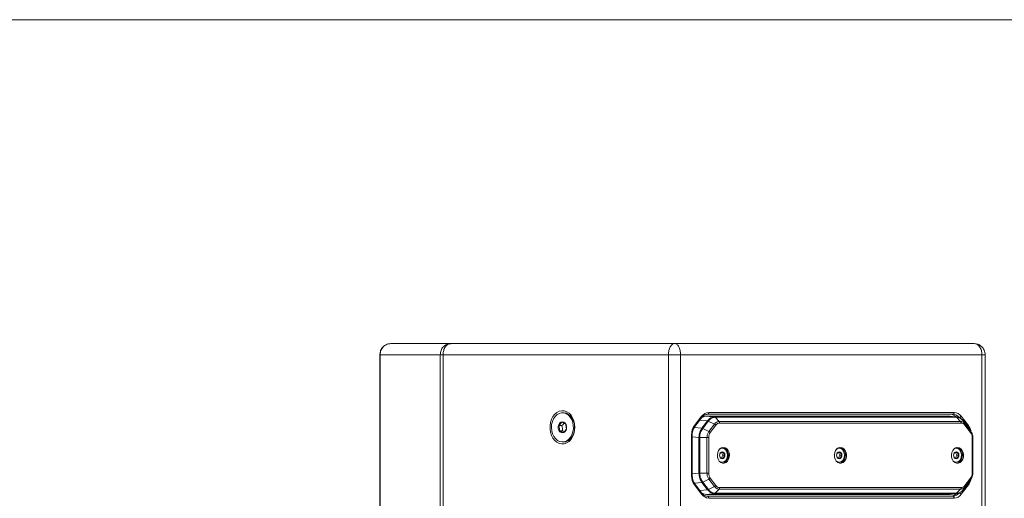
# Model space of a CAD drawing. Units: millimetres. Extents: x 5 to 415, y 5 to 291.
# Drawn here: x 210 to 316, y 240 to 291 of the extents above; entities that cross this region are included whole.
import ezdxf

# ---------------------------------------------------------------- set-up
doc = ezdxf.new("R2010")
doc.units = ezdxf.units.MM

msp = doc.modelspace()

# ---------------------------------------------------------------- linework, layer by layer
at = {"color": 7, "linetype": 'Continuous', "lineweight": 0}
msp.add_line((5.141642, 291.448039), (414.585485, 291.448039), dxfattribs=at)
at = {"color": 7, "linetype": 'Continuous', "lineweight": 15}
for p, q in [((249.727729, 256.658807), (256.158018, 256.661674)), ((256.158018, 256.661674), (255.97629, 256.623682)), ((256.158018, 256.661674), (256.098844, 256.64483)), ((280.177262, 256.66419), (256.158018, 256.661674)), ((312.32816, 256.660971), (280.177262, 256.66419)), ((312.491566, 256.614688), (312.32816, 256.660971)), ((248.52773, 255.458811), (248.527473, 255.457523)), ((248.527473, 255.457523), (248.527473, 254.257524)), ((248.561809, 255.458847), (248.52773, 255.458811)), ((248.52773, 153.858814), (248.52773, 255.458811)), ((248.550859, 255.693289), (248.550603, 255.692002)), ((255.014608, 255.461714), (248.561809, 255.458847)), ((248.561809, 153.858843), (248.561809, 255.458847)), ((255.014608, 255.461714), (255.014608, 153.861716)), ((279.514715, 255.464306), (255.320901, 255.461773)), ((255.320901, 255.461773), (255.320901, 153.861776)), ((279.514715, 153.864309), (279.514715, 255.464306)), ((280.817147, 255.464312), (280.817147, 153.864309)), ((313.170967, 255.46107), (280.817147, 255.464312)), ((313.170967, 153.861073), (313.170967, 255.46107)), ((313.52816, 255.46098), (313.516557, 255.460992)), ((313.528163, 153.860983), (313.52816, 255.46098)), ((248.527473, 254.257524), (248.527563, 254.257983)), ((248.527593, 156.258127), (248.527593, 253.058126)), ((268.265265, 249.228629), (268.133338, 249.228629)), ((282.315517, 247.857052), (283.079291, 248.854032)), ((282.345721, 247.735405), (283.109496, 248.732385)), ((283.595001, 248.858631), (284.464881, 248.771325)), ((309.660232, 248.858631), (283.595001, 248.858631)), ((309.807852, 249.061313), (283.708616, 249.063927)), ((283.70906, 249.063989), (310.064975, 249.061352)), ((283.837621, 249.264008), (310.193536, 249.26137)), ((310.395724, 248.771325), (284.464881, 248.771325)), ((284.957928, 248.288762), (284.529941, 248.737609)), ((284.529941, 248.737609), (310.456187, 248.737609)), ((310.395724, 248.771325), (309.660232, 248.858631)), ((310.495544, 248.765284), (309.757501, 248.852873)), ((309.807852, 249.061313), (310.064975, 249.061352)), ((310.456187, 248.737609), (310.883677, 248.288762)), ((310.951865, 248.851243), (311.715639, 247.85411)), ((267.730896, 247.84354), (268.068189, 247.84354)), ((283.718157, 248.359027), (283.114003, 247.56656)), ((283.796734, 248.334956), (283.192629, 247.542485)), ((283.192629, 247.542485), (283.856064, 247.226238)), ((284.460172, 248.018709), (283.796734, 248.334956)), ((284.460172, 248.018709), (283.856065, 247.226238)), ((284.605555, 247.902411), (284.001411, 247.10989)), ((310.883677, 248.288762), (284.957928, 248.288762)), ((310.940314, 248.122951), (285.014271, 248.122951)), ((311.815384, 247.544849), (311.191032, 248.35591)), ((311.202967, 248.339668), (311.380697, 248.021877)), ((311.810032, 247.551069), (311.202967, 248.339668)), ((311.954496, 247.11636), (311.347392, 247.905013)), ((311.987767, 247.233271), (311.380697, 248.021877)), ((311.987767, 247.233271), (311.810032, 247.551069)), ((311.810038, 247.551072), (311.926526, 247.364506)), ((312.068787, 247.106135), (311.927164, 247.367674)), ((267.816076, 247.277421), (268.153368, 247.277421)), ((268.153368, 247.277421), (268.33929, 247.203612)), ((282.001406, 242.461246), (282.001406, 246.867135)), ((282.072845, 242.461228), (282.072845, 246.867117)), ((282.790457, 246.582258), (282.790456, 242.731139)), ((282.879192, 246.578526), (283.650773, 246.578526)), ((282.879192, 242.734867), (282.879192, 246.578526)), ((283.650773, 246.578526), (283.65077, 242.734867)), ((283.834461, 246.578953), (283.834461, 242.734444)), ((312.123442, 242.738771), (312.123442, 246.582818)), ((312.194887, 242.734611), (312.194887, 246.586403)), ((268.133338, 246.08863), (268.265265, 246.08863)), ((285.287265, 245.40863), (285.261553, 245.40863)), ((297.850393, 245.40863), (297.824683, 245.40863)), ((310.413522, 245.40863), (310.387811, 245.40863)), ((285.540165, 244.658631), (285.359794, 244.658631)), ((298.103294, 244.658631), (297.922923, 244.658631)), ((310.666421, 244.658631), (310.486052, 244.658631)), ((285.261553, 243.908632), (285.287265, 243.908632)), ((297.824683, 243.908632), (297.850393, 243.908632)), ((310.387811, 243.908632), (310.413522, 243.908632)), ((282.879192, 242.734867), (283.65077, 242.734867)), ((283.85849, 242.083987), (283.196242, 241.76619)), ((283.858491, 242.08399), (284.46556, 241.295382)), ((284.003423, 242.200884), (284.610511, 241.412249)), ((311.352361, 241.414875), (311.956492, 242.207372)), ((311.386085, 241.29855), (311.990193, 242.091024)), ((311.813644, 241.774773), (311.990193, 242.091024)), ((311.92818, 241.955316), (312.069461, 242.21622)), ((283.079291, 240.474135), (282.315517, 241.471267)), ((283.109505, 240.595731), (282.345731, 241.592866)), ((283.117739, 241.742021), (283.724762, 240.95341)), ((283.196242, 241.76619), (283.803308, 240.977588)), ((283.803308, 240.977588), (284.465559, 241.295382)), ((284.532903, 240.579653), (284.960889, 241.028499)), ((284.960889, 241.028499), (310.886637, 241.028499)), ((285.017588, 241.194311), (310.943631, 241.194311)), ((310.459146, 240.579653), (310.886637, 241.028499)), ((311.715639, 241.468325), (310.951865, 240.471345)), ((311.197758, 240.966159), (311.818832, 241.780886)), ((311.209539, 240.982306), (311.813644, 241.774773)), ((311.386085, 241.29855), (311.209539, 240.982306)), ((311.927414, 241.958588), (311.81365, 241.77477)), ((284.467594, 240.545934), (283.597962, 240.458631)), ((283.597962, 240.458631), (309.663192, 240.458631)), ((310.064975, 240.261352), (283.70906, 240.263989)), ((310.193536, 240.061369), (283.837621, 240.064007)), ((284.467594, 240.545934), (310.398379, 240.545934)), ((310.459146, 240.579653), (284.532903, 240.579653)), ((310.398859, 240.545937), (309.663192, 240.458631)), ((309.760464, 240.464389), (310.49878, 240.552011))]:
    msp.add_line(p, q, dxfattribs=at)
at = {"color": 8, "linetype": 'Continuous', "lineweight": 15}
for p, q in [((248.52773, 255.458811), (248.57229, 255.689141)), ((282.887382, 248.442453), (283.718157, 248.359027)), ((283.114003, 247.56656), (282.291628, 247.649142)), ((282.790456, 246.582258), (282.072845, 246.654323)), ((312.063769, 247.111931), (311.987773, 247.233277)), ((282.790456, 242.731139), (282.072845, 242.659071)), ((311.990202, 242.091018), (312.064472, 242.210638)), ((282.299814, 241.659888), (283.117739, 241.742021)), ((283.724762, 240.95341), (282.899046, 240.870494)), ((310.398859, 240.545937), (310.495022, 240.570384))]:
    msp.add_line(p, q, dxfattribs=at)
at = {"color": 7, "linetype": 'Continuous', "lineweight": 15, "flags": 128}
for points in [[(248.550603, 255.692002), (248.550529, 255.691632), (248.527473, 255.457523)], [(248.527563, 254.257983), (248.527569, 254.234952), (248.527575, 254.166692), (248.527581, 254.055825), (248.527584, 253.90661), (248.527587, 253.724786), (248.52759, 253.517336), (248.527593, 253.29223), (248.527593, 253.058126)], [(269.472069, 247.663256), (269.444683, 247.304943), (269.363647, 246.961292), (269.232279, 246.646374), (269.055957, 246.373081), (268.841899, 246.152603), (268.598869, 245.993966), (268.336816, 245.903665), (268.066471, 245.885393), (267.798899, 245.939904), (267.545055, 246.064964), (267.315333, 246.255451), (267.119137, 246.503568), (266.964497, 246.799156), (266.857748, 247.130117), (266.803257, 247.482899), (266.803257, 247.843057), (266.857748, 248.195851), (266.964497, 248.526832), (267.119137, 248.822453), (267.315333, 249.070611), (267.545055, 249.261147), (267.798899, 249.38626), (268.066471, 249.440825), (268.336816, 249.422613), (268.598869, 249.332365), (268.841899, 249.173778), (269.055957, 248.953345), (269.232279, 248.680088), (269.363647, 248.365199), (269.444683, 248.021564), (269.472069, 247.663256)], [(267.354231, 248.837742), (267.562951, 249.033019), (267.798342, 249.16403), (268.049398, 249.224654), (268.304378, 249.21205), (268.55136, 249.12681), (268.778797, 248.972919), (268.976052, 248.757574), (269.133903, 248.490843), (269.244968, 248.185199), (269.304056, 247.854933), (269.308401, 247.515491), (269.257802, 247.182739), (269.154624, 246.87224), (269.003692, 246.598512), (268.812063, 246.374351), (268.588697, 246.210244), (268.34404, 246.113863), (268.08953, 246.089712), (267.837069, 246.138924), (267.598461, 246.259194), (267.384863, 246.444899), (267.206262, 246.687358), (267.071012, 246.975234), (266.985433, 247.295064), (266.953531, 247.631892), (266.976793, 247.969973), (267.054136, 248.293495), (267.181941, 248.587331), (267.354231, 248.837742)], [(268.265265, 249.228629), (268.309073, 249.227548), (268.561535, 249.178338), (268.800143, 249.058068), (269.013741, 248.87236), (269.192341, 248.629901), (269.327592, 248.342028), (269.41317, 248.022199), (269.445073, 247.68537), (269.42181, 247.347289), (269.344468, 247.023767), (269.216664, 246.729931), (269.044373, 246.47952)], [(283.837621, 249.264008), (283.835151, 249.22499), (283.827835, 249.187469), (283.815955, 249.15289), (283.799967, 249.122581), (283.780485, 249.097705), (283.758259, 249.079221), (283.734141, 249.067837), (283.70906, 249.063989)], [(310.193536, 249.26137), (310.191065, 249.22235), (310.183749, 249.184832), (310.17187, 249.150252), (310.155881, 249.119943), (310.136399, 249.095067), (310.114172, 249.076581), (310.090053, 249.065196), (310.064975, 249.061352)], [(268.431086, 247.208014), (268.528962, 247.370687), (268.57912, 247.568089), (268.575511, 247.77641), (268.518569, 247.970527), (268.415162, 248.127025), (268.277763, 248.227027), (268.122945, 248.258471), (267.969379, 248.217568), (267.835589, 248.109245), (267.737712, 247.946575), (267.687555, 247.749174), (267.691164, 247.540849), (267.748106, 247.346735), (267.851512, 247.190237), (267.988912, 247.090235), (268.14373, 247.058791), (268.297296, 247.099694), (268.431086, 247.208014)], [(285.415822, 245.510492), (285.608168, 245.472646), (285.783424, 245.362469), (285.926016, 245.189756), (286.023275, 244.969851), (286.06656, 244.722289), (286.052024, 244.469073), (285.980958, 244.232699), (285.859677, 244.034174), (285.698958, 243.891132), (285.513081, 243.816286), (285.318563, 243.816286), (285.132686, 243.891132), (284.971967, 244.034174), (284.850686, 244.232699), (284.77962, 244.469073), (284.765084, 244.722289), (284.808369, 244.969851), (284.905628, 245.189756), (285.048221, 245.362469), (285.223476, 245.472646), (285.415822, 245.510492)], [(284.979144, 245.291653), (285.109724, 245.371923), (285.287265, 245.40863), (285.464805, 245.371923), (285.624967, 245.265394), (285.752072, 245.09947), (285.833678, 244.890392), (285.861798, 244.658631), (285.833678, 244.426867), (285.752072, 244.217792), (285.624967, 244.051868), (285.464805, 243.945339), (285.287265, 243.908632)], [(285.261553, 245.40863), (285.084012, 245.371923), (285.028355, 245.344072)], [(285.358753, 243.810034), (285.398944, 243.816286), (285.584821, 243.891132), (285.745539, 244.034174), (285.86682, 244.232699), (285.937886, 244.469073), (285.952422, 244.722289), (285.909138, 244.969851), (285.811878, 245.189756), (285.669286, 245.362469), (285.494031, 245.472646), (285.358753, 245.507225)], [(297.978951, 245.510492), (298.171297, 245.472646), (298.346553, 245.362469), (298.489145, 245.189756), (298.586405, 244.969851), (298.629689, 244.722289), (298.615152, 244.469073), (298.544087, 244.232699), (298.422806, 244.034174), (298.262087, 243.891132), (298.07621, 243.816286), (297.881691, 243.816286), (297.695814, 243.891132), (297.535095, 244.034174), (297.413816, 244.232699), (297.342749, 244.469073), (297.328213, 244.722289), (297.371498, 244.969851), (297.468756, 245.189756), (297.611349, 245.362469), (297.786604, 245.472646), (297.978951, 245.510492)], [(297.542273, 245.291653), (297.672853, 245.371923), (297.850393, 245.40863), (298.027934, 245.371923), (298.188095, 245.265394), (298.3152, 245.09947), (298.396807, 244.890392), (298.424927, 244.658631), (298.396807, 244.426867), (298.3152, 244.217792), (298.188095, 244.051868), (298.027934, 243.945339), (297.850393, 243.908632)], [(297.824683, 245.40863), (297.647141, 245.371923), (297.591484, 245.344072)], [(297.921881, 243.810034), (297.962073, 243.816286), (298.14795, 243.891132), (298.308668, 244.034174), (298.429948, 244.232699), (298.501015, 244.469073), (298.515551, 244.722289), (298.472266, 244.969851), (298.375008, 245.189756), (298.232414, 245.362469), (298.05716, 245.472646), (297.921881, 245.507225)], [(310.54208, 245.510492), (310.734427, 245.472646), (310.909683, 245.362469), (311.052275, 245.189756), (311.149532, 244.969851), (311.192817, 244.722289), (311.178282, 244.469073), (311.107216, 244.232699), (310.985935, 244.034174), (310.825217, 243.891132), (310.63934, 243.816286), (310.44482, 243.816286), (310.258943, 243.891132), (310.098225, 244.034174), (309.976945, 244.232699), (309.905878, 244.469073), (309.89134, 244.722289), (309.934625, 244.969851), (310.031885, 245.189756), (310.174477, 245.362469), (310.349733, 245.472646), (310.54208, 245.510492)], [(310.105402, 245.291653), (310.23598, 245.371923), (310.413522, 245.40863), (310.591063, 245.371923), (310.751224, 245.265394), (310.878331, 245.09947), (310.959935, 244.890392), (310.988057, 244.658631), (310.959935, 244.426867), (310.878331, 244.217792), (310.751224, 244.051868), (310.591063, 243.945339), (310.413522, 243.908632), (310.413522, 243.908632)], [(310.387811, 245.40863), (310.21027, 245.371923), (310.154611, 245.344072)], [(310.485012, 243.810034), (310.5252, 243.816286), (310.711077, 243.891132), (310.871798, 244.034174), (310.993079, 244.232699), (311.064142, 244.469073), (311.07868, 244.722289), (311.035395, 244.969851), (310.938135, 245.189756), (310.795543, 245.362469), (310.620287, 245.472646), (310.485012, 245.507225)], [(285.287265, 245.038631), (285.175867, 245.009705), (285.081428, 244.927332), (285.018326, 244.804051), (284.996168, 244.658631), (285.018326, 244.513211), (285.081428, 244.38993), (285.175867, 244.307557), (285.287265, 244.27863), (285.398662, 244.307557), (285.493101, 244.38993), (285.556203, 244.513211), (285.578361, 244.658631), (285.556203, 244.804051), (285.493101, 244.927332), (285.398662, 245.009705), (285.287265, 245.038631)], [(297.850393, 245.038631), (297.738995, 245.009705), (297.644557, 244.927332), (297.581455, 244.804051), (297.559296, 244.658631), (297.581455, 244.513211), (297.644557, 244.38993), (297.738995, 244.307557), (297.850393, 244.27863), (297.961791, 244.307557), (298.05623, 244.38993), (298.119332, 244.513211), (298.14149, 244.658631), (298.119332, 244.804051), (298.05623, 244.927332), (297.961791, 245.009705), (297.850393, 245.038631)], [(310.413522, 245.038631), (310.302124, 245.009705), (310.207686, 244.927332), (310.144583, 244.804051), (310.122425, 244.658631), (310.144583, 244.513211), (310.207686, 244.38993), (310.302124, 244.307557), (310.413522, 244.27863), (310.52492, 244.307557), (310.619357, 244.38993), (310.682461, 244.513211), (310.704619, 244.658631), (310.682461, 244.804051), (310.619357, 244.927332), (310.52492, 245.009705), (310.413522, 245.038631)], [(285.287265, 243.908632), (285.109724, 243.945339), (284.979144, 244.025609)], [(285.028355, 243.973189), (285.084012, 243.945339), (285.261553, 243.908632)], [(297.850393, 243.908632), (297.672853, 243.945339), (297.542273, 244.025609)], [(297.591484, 243.973189), (297.647141, 243.945339), (297.824683, 243.908632)], [(310.413522, 243.908632), (310.23598, 243.945339), (310.105402, 244.025609)], [(310.154611, 243.973189), (310.21027, 243.945339), (310.387811, 243.908632)], [(283.837621, 240.064007), (283.835151, 240.103024), (283.827835, 240.140542), (283.815955, 240.175119), (283.799967, 240.205425), (283.780485, 240.230292), (283.758259, 240.248772), (283.734141, 240.260151), (283.70906, 240.263989)], [(310.064975, 240.261352), (310.090053, 240.25751), (310.114172, 240.246135), (310.136399, 240.227654), (310.155881, 240.202784), (310.17187, 240.172481), (310.183749, 240.137905), (310.191065, 240.100387), (310.193536, 240.061369)]]:
    msp.add_lwpolyline(points, dxfattribs=at)
at = {"color": 8, "linetype": 'Continuous', "lineweight": 15, "flags": 128}
for points in [[(310.494504, 248.757449), (310.395891, 248.771325), (310.395858, 248.771325), (310.395724, 248.771325), (310.395724, 248.771325)], [(282.315517, 247.857052), (282.334181, 247.829461), (282.347188, 247.802928), (282.354037, 247.778475), (282.354465, 247.757041), (282.348456, 247.739449), (282.345973, 247.735739)], [(282.001406, 246.867135), (282.028825, 246.867132), (282.05025, 246.867129), (282.064856, 246.867123), (282.072085, 246.86712), (282.072845, 246.867117)], [(282.001406, 242.461246), (282.028825, 242.461243), (282.05025, 242.46124), (282.064856, 242.461237), (282.072085, 242.461231), (282.072841, 242.461228)], [(283.079291, 240.474135), (283.097956, 240.501723), (283.110962, 240.528247), (283.117811, 240.552693), (283.118239, 240.574121), (283.11223, 240.591705), (283.109505, 240.595731)]]:
    msp.add_lwpolyline(points, dxfattribs=at)
at = {"color": 7, "linetype": 'Continuous', "lineweight": 15}
for centre, radius, start, end in [((283.870136, 248.297537), 0.967018, 91.92688144, 144.86704577), ((283.006146, 248.771296), 0.110433, 339.37206735, 48.52083355), ((309.784042, 248.248701), 0.812961, 40.46716569, 88.32165803), ((310.0369, 248.232744), 0.829083, 35.12908832, 88.05946892), ((310.160784, 248.29467), 0.967255, 35.1286647, 88.05956604), ((310.6668, 249.059618), 0.353104, 277.8410154, 323.83409329), ((283.639498, 246.892146), 1.638283, 143.91574596, 180.87472969), ((268.24103, 247.108824), 1.020482, 271.36083364, 321.92639121), ((283.639787, 242.436266), 1.638571, 179.12648851, 216.08093762), ((282.242421, 241.553979), 0.110383, 311.46827034, 20.63094611), ((283.870367, 241.030697), 0.967244, 215.12836814, 268.05993326), ((309.784626, 241.072239), 0.811258, 271.64058877, 318.99090338), ((310.037099, 241.089771), 0.828888, 271.92726826, 324.86628691), ((310.161018, 241.027843), 0.96702, 271.92702693, 324.86697092), ((310.666897, 240.263095), 0.352951, 36.15872193, 82.17148359)]:
    msp.add_arc(centre, radius, start, end, dxfattribs=at)
at = {"color": 8, "linetype": 'Continuous', "lineweight": 15}
for centre, radius, start, end in [((311.399338, 248.101809), 0.401748, 306.15364158, 321.93510721), ((310.492412, 246.939945), 1.527083, 13.68149222, 36.77219818), ((311.399894, 241.221147), 0.400989, 38.05529984, 53.56283371), ((310.503854, 242.376888), 1.514566, 323.13844525, 346.04595186)]:
    msp.add_arc(centre, radius, start, end, dxfattribs=at)
at = {"color": 7, "linetype": 'Continuous', "lineweight": 15}
for centre, major_axis, start_param, end_param in [((283.600232, 247.455212), (-0.01266, 1.403385), 6.2762752765, 6.7898289776), ((309.655, 247.455212), (0.01266, 1.403385), 6.1994737954, 6.2900953379), ((283.603194, 241.862049), (0.01266, 1.403385), 2.647884857, 3.1485026843), ((309.657962, 241.862049), (-0.01266, 1.403385), 3.1346826229, 3.2253041654)]:
    msp.add_ellipse(centre, major_axis=major_axis, ratio=0.7660096161, start_param=start_param, end_param=end_param, dxfattribs=at)
for points, knots in [([(249.727729, 256.658807), (249.635821, 256.652343), (249.459017, 256.639907), (249.170913, 256.529491), (248.921203, 256.347723), (248.743593, 256.116193), (248.600819, 255.836054), (248.577612, 255.611658), (248.561809, 255.458847)], [0, 0, 0, 0, 0.1506168704, 0.2897401821, 0.4999587983, 0.6442988311, 0.7577713991, 1, 1, 1, 1]), ([(248.57229, 255.689141), (248.581778, 255.762969), (248.601489, 255.916351), (248.721449, 256.123362), (248.903765, 256.352636), (249.152215, 256.527571), (249.448101, 256.639176), (249.630356, 256.651971), (249.727729, 256.658807)], [0, 0, 0, 0, 0.1345988794, 0.2796362596, 0.4285067168, 0.6683048877, 0.8227864834, 1, 1, 1, 1]), ([(279.514715, 255.464306), (279.52484, 255.622726), (279.545073, 255.939326), (279.69972, 256.336105), (279.918614, 256.610975), (280.091099, 256.646462), (280.177262, 256.66419)], [0, 0, 0, 0, 0.2505538671, 0.5007278, 0.7505944555, 1, 1, 1, 1]), ([(280.177262, 256.66419), (280.254812, 256.648914), (280.375112, 256.625218), (280.527993, 256.477084), (280.663189, 256.27415), (280.788161, 255.934155), (280.807505, 255.620609), (280.817147, 255.464312)], [0, 0, 0, 0, 0.2360014733, 0.3660960455, 0.5039547577, 0.752730182, 1, 1, 1, 1]), ([(313.522506, 255.449238), (313.515707, 255.539292), (313.502516, 255.714), (313.391049, 256.027891), (313.174053, 256.332348), (312.841032, 256.565269), (312.598532, 256.615467), (312.485162, 256.638935)], [0, 0, 0, 0, 0.1584909569, 0.3074800838, 0.5725430302, 0.8001610209, 1, 1, 1, 1]), ([(255.320901, 255.461773), (255.251591, 255.461766), (255.112973, 255.461752), (255.047396, 255.461726), (255.014608, 255.461714)], [0, 0, 0, 0, 0.50000158567, 1, 1, 1, 1]), ([(280.174365, 255.464342), (280.053117, 255.464339), (279.810622, 255.464332), (279.613351, 255.464319), (279.514715, 255.464312)], [0, 0, 0, 0, 0.5000005744, 1, 1, 1, 1]), ([(280.817147, 255.464312), (280.72033, 255.464319), (280.526696, 255.464333), (280.291809, 255.464335), (280.174365, 255.464336)], [0, 0, 0, 0, 0.4999983108, 1, 1, 1, 1]), ([(283.109496, 248.732385), (283.13389, 248.762171), (283.207068, 248.851525), (283.347481, 248.963763), (283.526315, 249.048736), (283.648517, 249.058937), (283.70904, 249.063989)], [0, 0, 0, 0, 0.1428024411, 0.4283822502, 0.7168923012, 1, 1, 1, 1]), ([(284.464881, 248.771325), (284.330049, 248.750975), (284.118228, 248.719005), (283.871351, 248.539834), (283.76573, 248.415176), (283.718157, 248.359027)], [0, 0, 0, 0, 0.4904429807, 0.7704854025, 1, 1, 1, 1]), ([(283.796733, 248.334959), (283.848075, 248.394686), (283.950774, 248.514159), (284.133407, 248.63807), (284.327992, 248.721303), (284.462638, 248.732173), (284.52994, 248.737606)], [0, 0, 0, 0, 0.250003877, 0.5000835887, 0.7501204457, 1, 1, 1, 1]), ([(284.464881, 248.771325), (284.476438, 248.768926), (284.49955, 248.76413), (284.519811, 248.746449), (284.529941, 248.737609)], [0, 0, 0, 0, 0.5000141096, 1, 1, 1, 1]), ([(310.456187, 248.737609), (310.446822, 248.746449), (310.428093, 248.764129), (310.406513, 248.768926), (310.395724, 248.771325)], [0, 0, 0, 0, 0.5000078726, 1, 1, 1, 1]), ([(310.456184, 248.737606), (310.525716, 248.732242), (310.664825, 248.721509), (310.863683, 248.639305), (311.048923, 248.516865), (311.151628, 248.39873), (311.202973, 248.339671)], [0, 0, 0, 0, 0.2498803641, 0.4999167717, 0.7499953723, 1, 1, 1, 1]), ([(311.161319, 248.363852), (311.059138, 248.470039), (310.899836, 248.635587), (310.659261, 248.741121), (310.540012, 248.752939), (310.494504, 248.757449)], [0, 0, 0, 0, 0.5251992024, 0.8188028753, 1, 1, 1, 1]), ([(267.730896, 247.84354), (267.79994, 247.907074), (267.938029, 248.034144), (268.017199, 248.161213), (268.056785, 248.224747)], [0, 0, 0, 0, 0.4999977858, 1, 1, 1, 1]), ([(267.730896, 247.84354), (267.761494, 247.742384), (267.818714, 247.553218), (267.816914, 247.364993), (267.816076, 247.277421)], [0, 0, 0, 0, 0.5347438159, 1, 1, 1, 1]), ([(268.467851, 248.039839), (268.409779, 248.072879), (268.301183, 248.134666), (268.134387, 248.196144), (268.056785, 248.224747)], [0, 0, 0, 0, 0.53474982536, 1, 1, 1, 1]), ([(268.318758, 248.117199), (268.300667, 248.089514), (268.241062, 247.998294), (268.139162, 247.907074), (268.068189, 247.84354)], [0, 0, 0, 0, 0.3035018725, 1, 1, 1, 1]), ([(268.068189, 247.84354), (268.098787, 247.742384), (268.156007, 247.553218), (268.154206, 247.364993), (268.153368, 247.277421)], [0, 0, 0, 0, 0.5347438159, 1, 1, 1, 1]), ([(268.553031, 247.473723), (268.513445, 247.410187), (268.434273, 247.283115), (268.296186, 247.156046), (268.227142, 247.092512)], [0, 0, 0, 0, 0.49999888352, 1, 1, 1, 1]), ([(268.553031, 247.473723), (268.553189, 247.574878), (268.553486, 247.764043), (268.495042, 247.952267), (268.467851, 248.039839)], [0, 0, 0, 0, 0.5347470686, 1, 1, 1, 1]), ([(282.072845, 246.867117), (282.074032, 246.913272), (282.077556, 247.050381), (282.117555, 247.274373), (282.204656, 247.516152), (282.290673, 247.662405), (282.340528, 247.728518), (282.345721, 247.735405)], [0, 0, 0, 0, 0.1422515797, 0.4225770445, 0.7026255606, 0.9690233639, 1, 1, 1, 1]), ([(283.114003, 247.56656), (283.031249, 247.433494), (282.902548, 247.226545), (282.810858, 246.875904), (282.797396, 246.682139), (282.790457, 246.582258)], [0, 0, 0, 0, 0.4659999386, 0.7247370533, 1, 1, 1, 1]), ([(282.879195, 246.578526), (282.884613, 246.667596), (282.895452, 246.84579), (282.961109, 247.101958), (283.056661, 247.341578), (283.147311, 247.475527), (283.192629, 247.542491)], [0, 0, 0, 0, 0.2498802225, 0.4999171093, 0.7499961804, 1, 1, 1, 1]), ([(283.192629, 247.542485), (283.178614, 247.548583), (283.150582, 247.560777), (283.126196, 247.564632), (283.114003, 247.56656)], [0, 0, 0, 0, 0.4999988509, 1, 1, 1, 1]), ([(283.796734, 248.334956), (283.782728, 248.341049), (283.754716, 248.353235), (283.730343, 248.357096), (283.718157, 248.359027)], [0, 0, 0, 0, 0.4999998758, 1, 1, 1, 1]), ([(284.957924, 248.288751), (284.911928, 248.28519), (284.81991, 248.278067), (284.68756, 248.222291), (284.563796, 248.139125), (284.494708, 248.058846), (284.460171, 248.018715)], [0, 0, 0, 0, 0.2499087525, 0.4999557867, 0.7500275228, 1, 1, 1, 1]), ([(284.605555, 247.902411), (284.59605, 247.913812), (284.577038, 247.936615), (284.54068, 247.968696), (284.501064, 247.99739), (284.473803, 248.011602), (284.460172, 248.018709)], [0, 0, 0, 0, 0.249994288, 0.4999963014, 0.7499954537, 1, 1, 1, 1]), ([(285.014271, 248.122951), (284.937715, 248.112923), (284.784556, 248.092859), (284.665235, 247.965907), (284.605555, 247.902411)], [0, 0, 0, 0, 0.499842382, 1, 1, 1, 1]), ([(284.957928, 248.288762), (284.966175, 248.278695), (284.982666, 248.258561), (285.000379, 248.217668), (285.012139, 248.171848), (285.01356, 248.13925), (285.014271, 248.122951)], [0, 0, 0, 0, 0.25000972692, 0.50000805497, 0.75000480097, 1, 1, 1, 1]), ([(311.380706, 248.021883), (311.346258, 248.061564), (311.27735, 248.140942), (311.153839, 248.223117), (311.021688, 248.278205), (310.929669, 248.285238), (310.883671, 248.288753)], [0, 0, 0, 0, 0.2499740909, 0.5000444383, 0.7500899326, 1, 1, 1, 1]), ([(310.940314, 248.122951), (310.939579, 248.13925), (310.938111, 248.171849), (310.926272, 248.217668), (310.908488, 248.25856), (310.891947, 248.278695), (310.883677, 248.288762)], [0, 0, 0, 0, 0.2499956191, 0.4999996062, 0.7500044453, 1, 1, 1, 1]), ([(311.347392, 247.905013), (311.287901, 247.967763), (311.168844, 248.093343), (311.016522, 248.113078), (310.940314, 248.122951)], [0, 0, 0, 0, 0.49968745313, 1, 1, 1, 1]), ([(311.347392, 247.905013), (311.355403, 247.91647), (311.371424, 247.939384), (311.384357, 247.971622), (311.38883, 248.000456), (311.383408, 248.014737), (311.380697, 248.021877)], [0, 0, 0, 0, 0.250008909, 0.500002815, 0.7500035295, 1, 1, 1, 1]), ([(267.816076, 247.277421), (267.904905, 247.244382), (268.07102, 247.182597), (268.17757, 247.121116), (268.227142, 247.092512)], [0, 0, 0, 0, 0.534744399, 1, 1, 1, 1]), ([(282.879193, 246.578526), (282.859023, 246.578443), (282.825992, 246.578307), (282.800415, 246.58115), (282.790457, 246.582258)], [0, 0, 0, 0, 0.6106382958, 1, 1, 1, 1]), ([(283.834461, 246.578953), (283.821237, 246.578916), (283.794788, 246.578844), (283.747849, 246.578742), (283.698728, 246.578633), (283.666758, 246.578562), (283.650773, 246.578526)], [0, 0, 0, 0, 0.2499928842, 0.4999971587, 0.7499992422, 1, 1, 1, 1]), ([(283.856063, 247.226244), (283.825672, 247.181269), (283.764876, 247.091301), (283.701757, 246.930292), (283.659282, 246.758138), (283.653611, 246.638386), (283.650776, 246.578526)], [0, 0, 0, 0, 0.24997283078, 0.50004226805, 0.75008755752, 1, 1, 1, 1]), ([(284.001411, 247.10989), (283.953364, 247.032302), (283.857214, 246.877032), (283.842048, 246.678352), (283.834461, 246.578953)], [0, 0, 0, 0, 0.4997000725, 1, 1, 1, 1]), ([(284.001411, 247.10989), (283.991909, 247.121296), (283.972904, 247.144108), (283.936554, 247.176202), (283.896948, 247.204907), (283.869692, 247.219128), (283.856064, 247.226238)], [0, 0, 0, 0, 0.2500073146, 0.50000302, 0.7500009268, 1, 1, 1, 1]), ([(311.954496, 247.11636), (311.962504, 247.12782), (311.978522, 247.150739), (311.991446, 247.182995), (311.995904, 247.211834), (311.990479, 247.226126), (311.987767, 247.233271)], [0, 0, 0, 0, 0.2500031834, 0.5000041443, 0.750003021, 1, 1, 1, 1]), ([(312.123442, 246.582818), (312.115759, 246.682754), (312.100389, 246.882691), (312.003137, 247.038454), (311.954496, 247.11636)], [0, 0, 0, 0, 0.4998393647, 1, 1, 1, 1]), ([(312.193778, 246.582392), (312.191286, 246.642708), (312.186299, 246.763376), (312.14246, 246.935223), (312.101077, 247.053621), (312.067642, 247.105878), (312.063769, 247.111931)], [0, 0, 0, 0, 0.3192540794, 0.6386884936, 0.9581475721, 1, 1, 1, 1]), ([(312.123442, 246.582818), (312.135189, 246.582782), (312.158684, 246.58271), (312.181944, 246.582607), (312.195478, 246.582499), (312.194353, 246.582427), (312.19379, 246.582392)], [0, 0, 0, 0, 0.24999749577, 0.50000196768, 0.75000850922, 1, 1, 1, 1]), ([(285.142116, 244.95863), (285.109417, 244.905026), (285.048267, 244.804783), (285.021764, 244.705038), (285.009433, 244.658631)], [0, 0, 0, 0, 0.5347432817, 1, 1, 1, 1]), ([(285.009433, 244.658631), (285.02415, 244.605026), (285.051671, 244.504782), (285.113398, 244.405038), (285.142116, 244.358632)], [0, 0, 0, 0, 0.5347515126, 1, 1, 1, 1]), ([(285.407482, 244.95863), (285.354642, 244.95863), (285.248963, 244.95863), (285.177732, 244.95863), (285.142116, 244.95863)], [0, 0, 0, 0, 0.4999960882, 1, 1, 1, 1]), ([(285.142116, 244.358632), (285.177732, 244.358632), (285.248963, 244.358632), (285.354642, 244.358632), (285.407482, 244.358632)], [0, 0, 0, 0, 0.5000039118, 1, 1, 1, 1]), ([(285.359794, 244.658631), (285.327094, 244.712235), (285.265945, 244.812478), (285.239442, 244.912223), (285.227111, 244.95863)], [0, 0, 0, 0, 0.5347432817, 1, 1, 1, 1]), ([(285.227111, 244.358632), (285.241828, 244.412236), (285.26935, 244.512478), (285.331076, 244.612224), (285.359794, 244.658631)], [0, 0, 0, 0, 0.5347446535, 1, 1, 1, 1]), ([(285.540165, 244.658631), (285.507465, 244.712235), (285.446316, 244.812477), (285.419812, 244.912223), (285.407482, 244.95863)], [0, 0, 0, 0, 0.5347473033, 1, 1, 1, 1]), ([(285.407482, 244.358632), (285.422199, 244.412236), (285.449721, 244.51248), (285.511446, 244.612224), (285.540165, 244.658631)], [0, 0, 0, 0, 0.5347408581, 1, 1, 1, 1]), ([(297.705245, 244.95863), (297.672546, 244.905026), (297.611396, 244.804783), (297.584893, 244.705038), (297.572562, 244.658631)], [0, 0, 0, 0, 0.5347432817, 1, 1, 1, 1]), ([(297.572562, 244.658631), (297.587279, 244.605026), (297.6148, 244.504782), (297.676527, 244.405038), (297.705245, 244.358632)], [0, 0, 0, 0, 0.5347515126, 1, 1, 1, 1]), ([(297.970611, 244.95863), (297.917772, 244.95863), (297.812093, 244.95863), (297.740861, 244.95863), (297.705245, 244.95863)], [0, 0, 0, 0, 0.5000045483, 1, 1, 1, 1]), ([(297.705245, 244.358632), (297.740861, 244.358632), (297.812093, 244.358632), (297.917772, 244.358632), (297.970611, 244.358632)], [0, 0, 0, 0, 0.4999954517, 1, 1, 1, 1]), ([(297.922923, 244.658631), (297.890224, 244.712235), (297.829074, 244.812478), (297.802571, 244.912223), (297.79024, 244.95863)], [0, 0, 0, 0, 0.5347432817, 1, 1, 1, 1]), ([(297.79024, 244.358632), (297.804957, 244.412236), (297.832479, 244.512479), (297.894205, 244.612224), (297.922923, 244.658631)], [0, 0, 0, 0, 0.5347442368, 1, 1, 1, 1]), ([(298.103294, 244.658631), (298.070595, 244.712235), (298.009445, 244.812478), (297.982942, 244.912223), (297.970611, 244.95863)], [0, 0, 0, 0, 0.5347432817, 1, 1, 1, 1]), ([(297.970611, 244.358632), (297.985328, 244.412236), (298.01285, 244.512479), (298.074576, 244.612224), (298.103294, 244.658631)], [0, 0, 0, 0, 0.5347442368, 1, 1, 1, 1]), ([(310.268373, 244.95863), (310.235673, 244.905026), (310.174523, 244.804783), (310.14802, 244.705038), (310.13569, 244.658631)], [0, 0, 0, 0, 0.5347432817, 1, 1, 1, 1]), ([(310.13569, 244.658631), (310.150407, 244.605026), (310.177929, 244.504783), (310.239655, 244.405038), (310.268373, 244.358632)], [0, 0, 0, 0, 0.5347531796, 1, 1, 1, 1]), ([(310.533738, 244.95863), (310.480899, 244.95863), (310.375222, 244.95863), (310.303989, 244.95863), (310.268373, 244.95863)], [0, 0, 0, 0, 0.5000035326, 1, 1, 1, 1]), ([(310.268373, 244.358632), (310.303989, 244.358632), (310.375222, 244.358632), (310.480899, 244.358632), (310.533738, 244.358632)], [0, 0, 0, 0, 0.4999964674, 1, 1, 1, 1]), ([(310.486052, 244.658631), (310.453352, 244.712235), (310.392203, 244.812478), (310.365699, 244.912223), (310.353369, 244.95863)], [0, 0, 0, 0, 0.5347432817, 1, 1, 1, 1]), ([(310.353369, 244.358632), (310.368086, 244.412236), (310.395609, 244.512478), (310.457334, 244.612224), (310.486052, 244.658631)], [0, 0, 0, 0, 0.5347459038, 1, 1, 1, 1]), ([(310.666421, 244.658631), (310.633722, 244.712235), (310.572572, 244.812477), (310.546069, 244.912223), (310.533738, 244.95863)], [0, 0, 0, 0, 0.5347452925, 1, 1, 1, 1]), ([(310.533738, 244.358632), (310.548456, 244.412236), (310.575979, 244.512479), (310.637704, 244.612224), (310.666421, 244.658631)], [0, 0, 0, 0, 0.5347442144, 1, 1, 1, 1]), ([(282.345731, 241.592866), (282.322656, 241.625056), (282.253335, 241.721762), (282.16209, 241.914763), (282.087313, 242.177477), (282.077741, 242.365216), (282.072845, 242.461228)], [0, 0, 0, 0, 0.1407280393, 0.4227847705, 0.7048033765, 1, 1, 1, 1]), ([(282.879192, 242.734867), (282.859014, 242.734951), (282.825983, 242.735087), (282.800408, 242.732245), (282.790456, 242.731139)], [0, 0, 0, 0, 0.6108730203, 1, 1, 1, 1]), ([(282.790456, 242.731139), (282.808672, 242.545838), (282.845108, 242.175176), (283.026852, 241.886422), (283.117739, 241.742021)], [0, 0, 0, 0, 0.4999175741, 1, 1, 1, 1]), ([(283.196242, 241.766187), (283.15042, 241.833303), (283.058762, 241.967554), (282.962086, 242.208324), (282.895637, 242.465943), (282.884674, 242.645245), (282.879195, 242.734867)], [0, 0, 0, 0, 0.2500036235, 0.5000841481, 0.7501218171, 1, 1, 1, 1]), ([(283.834461, 242.734444), (283.821237, 242.734479), (283.79479, 242.734548), (283.747846, 242.734656), (283.698725, 242.734764), (283.666755, 242.734833), (283.65077, 242.734867)], [0, 0, 0, 0, 0.2500074363, 0.5000001384, 0.7500017124, 1, 1, 1, 1]), ([(283.650773, 242.734867), (283.653645, 242.674637), (283.659391, 242.554142), (283.702393, 242.381012), (283.766271, 242.219233), (283.827755, 242.129061), (283.858491, 242.083984)], [0, 0, 0, 0, 0.2499067838, 0.4999580356, 0.7500287797, 1, 1, 1, 1]), ([(283.834461, 242.734444), (283.842143, 242.634506), (283.857513, 242.43456), (283.954775, 242.278794), (284.003423, 242.200884)], [0, 0, 0, 0, 0.4998220792, 1, 1, 1, 1]), ([(284.003423, 242.200884), (283.993962, 242.189425), (283.975039, 242.166507), (283.938805, 242.134259), (283.899301, 242.10542), (283.872095, 242.091134), (283.858491, 242.08399)], [0, 0, 0, 0, 0.2500010606, 0.5000030081, 0.7500016733, 1, 1, 1, 1]), ([(311.956492, 242.207372), (312.004562, 242.285031), (312.100761, 242.440446), (312.115878, 242.639288), (312.123442, 242.738771)], [0, 0, 0, 0, 0.499683784, 1, 1, 1, 1]), ([(311.956492, 242.207372), (311.964542, 242.195966), (311.980641, 242.173153), (311.993686, 242.14106), (311.998251, 242.112356), (311.992879, 242.098134), (311.990193, 242.091024)], [0, 0, 0, 0, 0.2499996471, 0.5000023202, 0.7500078338, 1, 1, 1, 1]), ([(312.064472, 242.210638), (312.068595, 242.217134), (312.10196, 242.269693), (312.143131, 242.387955), (312.186395, 242.558877), (312.19132, 242.678792), (312.193781, 242.738733)], [0, 0, 0, 0, 0.0449024231, 0.3633485825, 0.6817610507, 1, 1, 1, 1]), ([(312.123442, 242.738771), (312.135189, 242.738769), (312.158684, 242.738763), (312.181943, 242.738749), (312.195478, 242.738742), (312.194353, 242.738736), (312.19379, 242.738733)], [0, 0, 0, 0, 0.24999735701, 0.50000172661, 0.7499933664, 1, 1, 1, 1]), ([(283.196242, 241.76619), (283.182256, 241.760071), (283.154282, 241.747833), (283.129921, 241.743958), (283.117739, 241.742021)], [0, 0, 0, 0, 0.4999732302, 1, 1, 1, 1]), ([(284.465558, 241.295376), (284.500016, 241.255697), (284.568946, 241.176322), (284.69212, 241.09414), (284.823722, 241.039054), (284.915172, 241.032023), (284.960884, 241.028508)], [0, 0, 0, 0, 0.2499727294, 0.500041185, 0.7500883987, 1, 1, 1, 1]), ([(284.610511, 241.412249), (284.601047, 241.400792), (284.582121, 241.377877), (284.545881, 241.34564), (284.506374, 241.316806), (284.479164, 241.302524), (284.465559, 241.295382)], [0, 0, 0, 0, 0.2500005688, 0.4999996764, 0.7500027568, 1, 1, 1, 1]), ([(284.610511, 241.412249), (284.670001, 241.349497), (284.789055, 241.223915), (284.941379, 241.204183), (285.017588, 241.194311)], [0, 0, 0, 0, 0.4996906174, 1, 1, 1, 1]), ([(285.017588, 241.194311), (285.016847, 241.178011), (285.015367, 241.145411), (285.003517, 241.099591), (284.985717, 241.058699), (284.969164, 241.038566), (284.960889, 241.028499)], [0, 0, 0, 0, 0.2500073346, 0.5000067397, 0.7500103875, 1, 1, 1, 1]), ([(310.886634, 241.028508), (310.932916, 241.03207), (311.025507, 241.039196), (311.158407, 241.094969), (311.282505, 241.178139), (311.351569, 241.258414), (311.386094, 241.298544)], [0, 0, 0, 0, 0.2499086634, 0.49995793682, 0.75002712706, 1, 1, 1, 1]), ([(310.943631, 241.194311), (310.942866, 241.178011), (310.941337, 241.145412), (310.929414, 241.099595), (310.91154, 241.058697), (310.894938, 241.038565), (310.886637, 241.028499)], [0, 0, 0, 0, 0.2499907099, 0.4999923481, 0.7500004192, 1, 1, 1, 1]), ([(310.943631, 241.194311), (311.020187, 241.204339), (311.173356, 241.224404), (311.292678, 241.351369), (311.352361, 241.414875)], [0, 0, 0, 0, 0.49981644, 1, 1, 1, 1]), ([(311.352361, 241.414875), (311.360414, 241.403472), (311.376521, 241.380666), (311.389564, 241.348575), (311.394142, 241.319876), (311.388771, 241.305659), (311.386085, 241.29855)], [0, 0, 0, 0, 0.2499977767, 0.5000084936, 0.7500047264, 1, 1, 1, 1]), ([(283.70908, 240.263989), (283.67903, 240.265303), (283.583062, 240.269497), (283.423509, 240.321153), (283.24852, 240.433663), (283.152564, 240.545531), (283.109505, 240.595731)], [0, 0, 0, 0, 0.1408267502, 0.4497470935, 0.7530773329, 1, 1, 1, 1]), ([(283.803308, 240.977588), (283.789313, 240.971464), (283.761325, 240.959216), (283.736949, 240.955345), (283.724762, 240.95341)], [0, 0, 0, 0, 0.5000068164, 1, 1, 1, 1]), ([(283.724762, 240.95341), (283.826105, 240.846173), (283.983717, 240.679394), (284.247998, 240.565455), (284.392901, 240.552574), (284.467594, 240.545934)], [0, 0, 0, 0, 0.4659990256, 0.7247385319, 1, 1, 1, 1]), ([(284.532901, 240.579656), (284.466015, 240.585019), (284.332201, 240.595749), (284.138721, 240.677954), (283.956975, 240.800394), (283.854525, 240.918527), (283.803308, 240.977585)], [0, 0, 0, 0, 0.249878822, 0.49991528835, 0.74999598842, 1, 1, 1, 1]), ([(284.532903, 240.579653), (284.522731, 240.570811), (284.502389, 240.553129), (284.479192, 240.548333), (284.467594, 240.545934)], [0, 0, 0, 0, 0.5000133482, 1, 1, 1, 1]), ([(310.459146, 240.579653), (310.449732, 240.570811), (310.430904, 240.553128), (310.409221, 240.548332), (310.398379, 240.545934)], [0, 0, 0, 0, 0.4999969607, 1, 1, 1, 1]), ([(311.209545, 240.982303), (311.158092, 240.922576), (311.055172, 240.803103), (310.869054, 240.679191), (310.669083, 240.595959), (310.52911, 240.585089), (310.459146, 240.579656)], [0, 0, 0, 0, 0.25000367101, 0.50008391209, 0.75012180827, 1, 1, 1, 1]), ([(310.495022, 240.570384), (310.604596, 240.586625), (310.860234, 240.624516), (311.056077, 240.83689), (311.167977, 240.958235)], [0, 0, 0, 0, 0.4286269192, 1, 1, 1, 1])]:
    msp.add_open_spline(points, degree=3, knots=knots, dxfattribs=at)
at = {"color": 8, "linetype": 'Continuous', "lineweight": 15}
for points, knots in [([(255.97629, 256.623682), (255.889146, 256.611385), (255.653792, 256.578174), (255.388866, 256.371768), (255.197755, 256.127421), (255.054192, 255.847695), (255.030294, 255.614663), (255.014608, 255.461714)], [0, 0, 0, 0, 0.163384704, 0.4412609224, 0.5870396057, 0.728955221, 1, 1, 1, 1]), ([(256.098844, 256.64483), (256.009784, 256.629213), (255.811253, 256.594402), (255.552626, 256.329305), (255.358539, 255.933863), (255.333443, 255.619085), (255.320901, 255.461773)], [0, 0, 0, 0, 0.2135029117, 0.4759334432, 0.7380938644, 1, 1, 1, 1]), ([(313.170967, 255.46107), (313.159328, 255.61413), (313.141592, 255.847363), (313.035704, 256.12736), (312.894663, 256.371155), (312.708462, 256.571304), (312.545557, 256.603889), (312.491566, 256.614688)], [0, 0, 0, 0, 0.2781449128, 0.4238345998, 0.5735470796, 0.8586640909, 1, 1, 1, 1]), ([(313.516557, 255.460992), (313.513702, 255.460996), (313.505253, 255.461008), (313.439816, 255.461028), (313.329596, 255.461054), (313.223843, 255.461064), (313.170967, 255.46107)], [0, 0, 0, 0, 0.1453999958, 0.430267019, 0.715133236, 1, 1, 1, 1])]:
    msp.add_open_spline(points, degree=3, knots=knots, dxfattribs=at)

doc.saveas('drawing.dxf')
